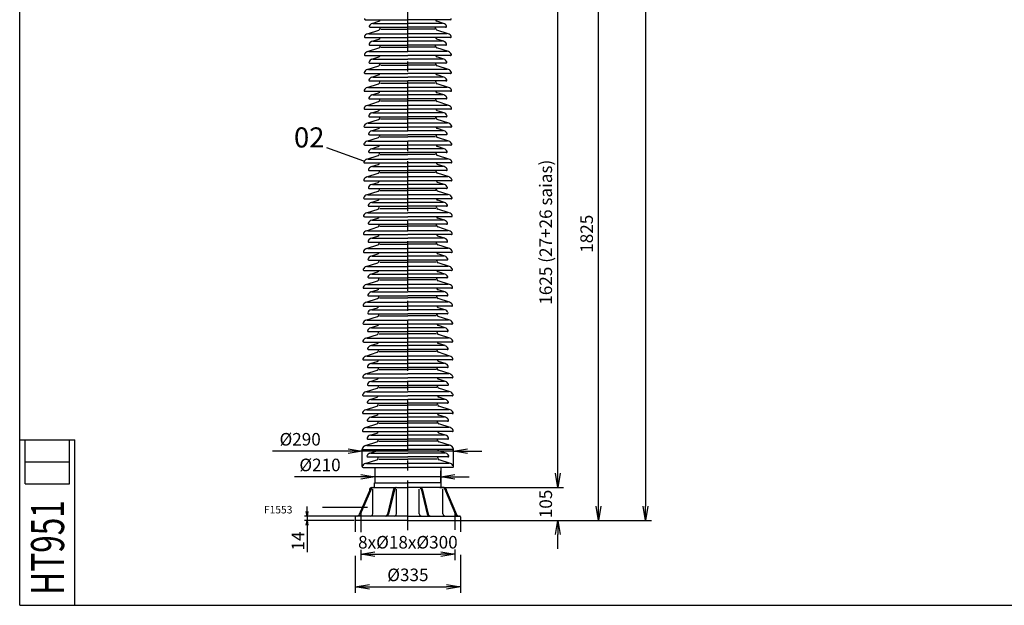
# Model space of a CAD drawing. Extents: x 64 to 6841, y 247 to 4637.
# Drawn here: x 64 to 3198, y 248 to 2112 of the extents above; entities that cross this region are included whole.
import ezdxf

# ---------------------------------------------------------------- set-up
doc = ezdxf.new("R2010")
doc.units = 0
doc.header["$LTSCALE"] = 2.5
doc.header["$MEASUREMENT"] = 0
for name, pattern in [('CENTER', [50.8, 31.75, -6.35, 6.35, -6.35]), ('CENTERX2', [101.6, 63.5, -12.7, 12.7, -12.7]), ('CENTRE', [50.8, 31.75, -6.35, 6.35, -6.35])]:
    doc.linetypes.add(name, pattern=pattern)
doc.layers.get('0').update_dxf_attribs({"linetype": 'CONTINUOUS'})
for name, color, linetype in [('COTAS', 7, 'CONTINUOUS'), ('LINHA-EIXO', 7, 'CENTRE'), ('TF25', 7, 'CONTINUOUS'), ('TG35', 2, 'CONTINUOUS'), ('TG50', 40, 'CONTINUOUS'), ('TG70', 5, 'CONTINUOUS')]:
    doc.layers.add(name, color=color, linetype=linetype)
doc.layers.get('0').freeze()
doc.styles.add('TXT', font='TXT.SHX', dxfattribs={"height": 40})
doc.dimstyles.new('PORM10', dxfattribs={"dimscale": 6, "dimtxt": 2.5, "dimasz": 2.5, "dimexe": 1.25, "dimexo": 0.625, "dimgap": 1.5, "dimtad": 1, "dimdec": 0, "dimlfac": 0.1, "dimdsep": 46, "dimtxsty": 'TXT', "dimblk1": 'OPEN', "dimblk2": 'OPEN', "dimsah": 1, "dimcen": 0, "dimadec": 0, "dimazin": 0, "dimtfac": 1, "dimtdec": 0, "dimtmove": 0, "dimatfit": 1, "dimldrblk": 'OPEN', "dimfxl": 1.25, "dimtvp": 1, "dimtolj": 1, "dimarcsym": 0})
doc.dimstyles.new('VER_NORMAL', dxfattribs={"dimscale": 15, "dimtxt": 3, "dimasz": 3, "dimexe": 1.25, "dimexo": 0, "dimgap": 1.2, "dimtad": 1, "dimtoh": 1, "dimdec": 0, "dimdsep": 46, "dimtxsty": 'TXT', "dimblk1": 'OPEN', "dimblk2": 'OPEN', "dimsah": 1, "dimcen": 0, "dimadec": 0, "dimazin": 0, "dimtp": 2, "dimtfac": 1, "dimtdec": 0, "dimtmove": 0, "dimatfit": 1, "dimldrblk": 'OPEN', "dimfxl": 1, "dimtolj": 1, "dimarcsym": 0})

# ---------------------------------------------------------------- blocks, each defined once
blk = doc.blocks.new('_OPEN')
at = {"color": 0, "linetype": 'ByBlock'}
for p, q in [((-1, 0.167), (0, 0)), ((0, 0), (-1, -0.167)), ((0, 0), (-1, 0))]:
    blk.add_line(p, q, dxfattribs=at)
blk = doc.blocks.new('*D10')
at = {"layer": 'COTAS', "color": 0, "lineweight": -2}
for p, q in [((1575.5, 4167.7), (2075, 4167.7)), ((2056.3, 4122.7), (2056.3, 562.7)), ((1444.5, 517.7), (2075, 517.7))]:
    blk.add_line(p, q, dxfattribs=at)
at = {"layer": 'COTAS', "color": 0, "lineweight": -2, "xscale": 45, "yscale": 45, "zscale": 45}
for p, rotation in [((2056.3, 4167.7), 90), ((2056.3, 517.7), 270)]:
    blk.add_blockref('_OPEN', p, dxfattribs=dict(at, rotation=rotation))
at = {"layer": 'COTAS', "color": 0, "insert": (2015, 2342.7), "char_height": 40, "attachment_point": 5, "rotation": 90, "style": 'TXT'}
blk.add_mtext('\\A1;3650%%P5,5', dxfattribs=at)
blk = doc.blocks.new('*D11')
at = {"layer": 'COTAS', "color": 0, "lineweight": -2}
for p, q in [((1467, 408.4), (1467, 287.7)), ((1132, 405.3), (1132, 287.7)), ((1177, 306.4), (1422, 306.4))]:
    blk.add_line(p, q, dxfattribs=at)
at = {"layer": 'COTAS', "color": 0, "lineweight": -2, "xscale": 45, "yscale": 45, "zscale": 45, "rotation": 180}
blk.add_blockref('_OPEN', (1132, 306.4), dxfattribs=at)
at = {"layer": 'COTAS', "color": 0, "lineweight": -2, "xscale": 45, "yscale": 45, "zscale": 45}
blk.add_blockref('_OPEN', (1467, 306.4), dxfattribs=at)
at = {"layer": 'COTAS', "color": 0, "insert": (1299.5, 344.4), "char_height": 40, "attachment_point": 5, "style": 'TXT'}
blk.add_mtext('\\A1;%%c335', dxfattribs=at)
blk = doc.blocks.new('*D12')
at = {"layer": 'COTAS', "color": 0, "lineweight": -2}
for p, q in [((1109.3, 738.1), (868.5, 738.1)), ((1154.3, 689.2), (1154.3, 745.6)), ((1444.7, 738.1), (1154.3, 738.1)), ((1444.7, 689.2), (1444.7, 745.6)), ((1489.7, 738.1), (1534.7, 738.1))]:
    blk.add_line(p, q, dxfattribs=at)
at = {"layer": 'COTAS', "color": 0, "lineweight": -2, "xscale": 45, "yscale": 45, "zscale": 45}
blk.add_blockref('_OPEN', (1154.3, 738.1), dxfattribs=at)
at = {"layer": 'COTAS', "color": 0, "lineweight": -2, "xscale": 45, "yscale": 45, "zscale": 45, "rotation": 180}
blk.add_blockref('_OPEN', (1444.7, 738.1), dxfattribs=at)
at = {"layer": 'COTAS', "color": 0, "insert": (956.5, 776.1), "char_height": 40, "attachment_point": 5, "style": 'TXT'}
blk.add_mtext('\\A1;%%C290', dxfattribs=at)
blk = doc.blocks.new('*D14')
at = {"layer": 'COTAS', "color": 0, "lineweight": -2}
for p, q in [((1378.5, 2342.8), (1925.4, 2342.8)), ((1906.7, 562.7), (1906.7, 2297.8)), ((1553, 517.7), (1925.4, 517.7))]:
    blk.add_line(p, q, dxfattribs=at)
at = {"layer": 'COTAS', "color": 0, "lineweight": -2, "xscale": 45, "yscale": 45, "zscale": 45}
for p, rotation in [((1906.7, 2342.8), 90), ((1906.7, 517.7), 270)]:
    blk.add_blockref('_OPEN', p, dxfattribs=dict(at, rotation=rotation))
at = {"layer": 'COTAS', "color": 0, "insert": (1868.7, 1430.3), "char_height": 40, "attachment_point": 5, "rotation": 90, "style": 'TXT'}
blk.add_mtext('\\A1;1825', dxfattribs=at)
blk = doc.blocks.new('*D15')
at = {"layer": 'COTAS', "color": 0, "lineweight": -2}
for p, q in [((1397, 2247.7), (1795.3, 2247.7)), ((1776.5, 667.7), (1776.5, 2202.7)), ((1568.4, 622.7), (1795.3, 622.7))]:
    blk.add_line(p, q, dxfattribs=at)
at = {"layer": 'COTAS', "color": 0, "lineweight": -2, "xscale": 45, "yscale": 45, "zscale": 45}
for p, rotation in [((1776.5, 2247.7), 90), ((1776.5, 622.7), 270)]:
    blk.add_blockref('_OPEN', p, dxfattribs=dict(at, rotation=rotation))
at = {"layer": 'COTAS', "color": 0, "insert": (1738.5, 1435.2), "char_height": 40, "attachment_point": 5, "rotation": 90, "style": 'TXT'}
blk.add_mtext('\\A1;1625 (27+26 saias)', dxfattribs=at)
blk = doc.blocks.new('*D16')
at = {"layer": 'COTAS', "color": 0, "lineweight": -2}
for p, q in [((1400.9, 622.7), (1795.3, 622.7)), ((1686, 517.7), (1795.3, 517.7)), ((1776.5, 517.7), (1776.5, 508.9)), ((1776.5, 427.7), (1776.5, 472.7))]:
    blk.add_line(p, q, dxfattribs=at)
at = {"layer": 'COTAS', "color": 0, "lineweight": -2, "xscale": 45, "yscale": 45, "zscale": 45, "rotation": 90}
blk.add_blockref('_OPEN', (1776.5, 517.7), dxfattribs=at)
at = {"layer": 'COTAS', "color": 0, "insert": (1738.5, 570.2), "char_height": 40, "attachment_point": 5, "rotation": 90, "style": 'TXT'}
blk.add_mtext('\\A1;105', dxfattribs=at)
blk = doc.blocks.new('*D17')
at = {"layer": 'COTAS', "color": 0, "lineweight": -2}
for p, q in [((1149.5, 424.5), (1149.5, 391.6)), ((1194.5, 410.4), (1404.5, 410.4)), ((1449.5, 425.5), (1449.5, 391.6))]:
    blk.add_line(p, q, dxfattribs=at)
at = {"layer": 'COTAS', "color": 0, "lineweight": -2, "xscale": 45, "yscale": 45, "zscale": 45, "rotation": 180}
blk.add_blockref('_OPEN', (1149.5, 410.4), dxfattribs=at)
at = {"layer": 'COTAS', "color": 0, "lineweight": -2, "xscale": 45, "yscale": 45, "zscale": 45}
blk.add_blockref('_OPEN', (1449.5, 410.4), dxfattribs=at)
at = {"layer": 'COTAS', "color": 0, "insert": (1299.5, 448.4), "char_height": 40, "attachment_point": 5, "style": 'TXT'}
blk.add_mtext('\\A1;8x%%C18x%%C300', dxfattribs=at)
blk = doc.blocks.new('*D20')
at = {"layer": 'COTAS', "color": 0, "lineweight": -2}
for p, q in [((1194.5, 662.3), (1194.5, 637.7)), ((1404.5, 637.7), (1404.5, 675.2)), ((1149.5, 656.4), (938.5, 656.4)), ((1404.5, 656.4), (1194.5, 656.4)), ((1449.5, 656.4), (1494.5, 656.4))]:
    blk.add_line(p, q, dxfattribs=at)
at = {"layer": 'COTAS', "color": 0, "lineweight": -2, "xscale": 45, "yscale": 45, "zscale": 45}
blk.add_blockref('_OPEN', (1194.5, 656.4), dxfattribs=at)
at = {"layer": 'COTAS', "color": 0, "lineweight": -2, "xscale": 45, "yscale": 45, "zscale": 45, "rotation": 180}
blk.add_blockref('_OPEN', (1404.5, 656.4), dxfattribs=at)
at = {"layer": 'COTAS', "color": 0, "insert": (1019.8, 694.4), "char_height": 40, "attachment_point": 5, "style": 'TXT'}
blk.add_mtext('\\A1;%%C210', dxfattribs=at)
blk = doc.blocks.new('*D26')
at = {"layer": 'COTAS', "color": 0, "lineweight": -2}
for p, q in [((978.4, 546.7), (978.4, 561.7)), ((1133.4, 531.7), (970.9, 531.7)), ((1128.2, 517.7), (970.9, 517.7)), ((978.4, 531.7), (978.4, 517.7)), ((978.4, 502.7), (978.4, 416.4))]:
    blk.add_line(p, q, dxfattribs=at)
at = {"layer": 'COTAS', "color": 0, "lineweight": -2, "xscale": 15, "yscale": 15, "zscale": 15}
for p, rotation in [((978.4, 531.7), 270), ((978.4, 517.7), 90)]:
    blk.add_blockref('_OPEN', p, dxfattribs=dict(at, rotation=rotation))
at = {"layer": 'COTAS', "color": 0, "insert": (949.4, 452.1), "char_height": 40, "attachment_point": 5, "rotation": 90, "style": 'TXT'}
blk.add_mtext('\\A1;14', dxfattribs=at)

msp = doc.modelspace()

# ---------------------------------------------------------------- linework, layer by layer
at = {"layer": 'COTAS'}
for p, q in [((1040.7, 1705), (1158.3, 1662.8)), ((1027.5, 560.1), (1171.3, 560.1)), ((1132, 517.7), (1132, 481.3)), ((1467, 517.7), (1467, 481.3))]:
    msp.add_line(p, q, dxfattribs=at)
at = {"layer": 'LINHA-EIXO'}
msp.add_line((1299.5, 517.7), (1299.5, 622.7), dxfattribs=at)
at = {"layer": 'TF25', "linetype": 'CENTERX2'}
msp.add_line((1299.5, 486.4), (1299.5, 4188.9), dxfattribs=at)
at = {"layer": 'TF25'}
for p, q in [((1189, 2100.1), (1299.5, 2100.1)), ((1213.5, 2081.2), (1299.5, 2081.2)), ((1409.9, 2100.1), (1299.5, 2100.1)), ((1385.5, 2081.2), (1299.5, 2081.2)), ((1175, 2067.1), (1299.5, 2067.1)), ((1188.7, 2043.1), (1299.5, 2043.1)), ((1423.9, 2067.1), (1299.5, 2067.1)), ((1410.2, 2043.1), (1299.5, 2043.1)), ((1174.7, 2010.1), (1299.5, 2010.1)), ((1213.2, 2024.2), (1299.5, 2024.2)), ((1385.8, 2024.2), (1299.5, 2024.2)), ((1424.2, 2010.1), (1299.5, 2010.1)), ((1188.4, 1986.1), (1299.5, 1986.1)), ((1410.5, 1986.1), (1299.5, 1986.1)), ((1174.4, 1953.1), (1299.5, 1953.1)), ((1212.9, 1967.2), (1299.5, 1967.2)), ((1386, 1967.2), (1299.5, 1967.2)), ((1424.5, 1953.1), (1299.5, 1953.1)), ((1188.1, 1929.1), (1299.5, 1929.1)), ((1410.8, 1929.1), (1299.5, 1929.1)), ((1174.1, 1896.1), (1299.5, 1896.1)), ((1212.6, 1910.2), (1299.5, 1910.2)), ((1386.3, 1910.2), (1299.5, 1910.2)), ((1424.8, 1896.1), (1299.5, 1896.1)), ((1187.9, 1872.1), (1299.5, 1872.1)), ((1212.3, 1853.2), (1299.5, 1853.2)), ((1411.1, 1872.1), (1299.5, 1872.1)), ((1386.6, 1853.2), (1299.5, 1853.2)), ((1173.9, 1839.1), (1299.5, 1839.1)), ((1425.1, 1839.1), (1299.5, 1839.1)), ((1187.6, 1815.1), (1299.5, 1815.1)), ((1212, 1796.2), (1299.5, 1796.2)), ((1411.4, 1815.1), (1299.5, 1815.1)), ((1386.9, 1796.2), (1299.5, 1796.2)), ((1173.6, 1782.1), (1299.5, 1782.1)), ((1187.3, 1758.1), (1299.5, 1758.1)), ((1425.4, 1782.1), (1299.5, 1782.1)), ((1411.7, 1758.1), (1299.5, 1758.1)), ((1173.3, 1725.1), (1299.5, 1725.1)), ((1211.8, 1739.2), (1299.5, 1739.2)), ((1387.2, 1739.2), (1299.5, 1739.2)), ((1425.7, 1725.1), (1299.5, 1725.1)), ((1187, 1701.1), (1299.5, 1701.1)), ((1412, 1701.1), (1299.5, 1701.1)), ((1173, 1668.1), (1299.5, 1668.1)), ((1211.5, 1682.2), (1299.5, 1682.2)), ((1387.5, 1682.2), (1299.5, 1682.2)), ((1426, 1668.1), (1299.5, 1668.1)), ((1186.7, 1644.1), (1299.5, 1644.1)), ((1412.2, 1644.1), (1299.5, 1644.1)), ((1172.7, 1611.1), (1299.5, 1611.1)), ((1211.2, 1625.2), (1299.5, 1625.2)), ((1387.8, 1625.2), (1299.5, 1625.2)), ((1426.2, 1611.1), (1299.5, 1611.1)), ((1186.4, 1587.1), (1299.5, 1587.1)), ((1210.9, 1568.2), (1299.5, 1568.2)), ((1412.5, 1587.1), (1299.5, 1587.1)), ((1388.1, 1568.2), (1299.5, 1568.2)), ((1172.4, 1554.1), (1299.5, 1554.1)), ((1426.5, 1554.1), (1299.5, 1554.1)), ((1186.1, 1530.1), (1299.5, 1530.1)), ((1210.6, 1511.2), (1299.5, 1511.2)), ((1412.8, 1530.1), (1299.5, 1530.1)), ((1388.4, 1511.2), (1299.5, 1511.2)), ((1172.1, 1497.1), (1299.5, 1497.1)), ((1426.8, 1497.1), (1299.5, 1497.1)), ((1185.8, 1473.1), (1299.5, 1473.1)), ((1210.3, 1454.2), (1299.5, 1454.2)), ((1413.1, 1473.1), (1299.5, 1473.1)), ((1388.6, 1454.2), (1299.5, 1454.2)), ((1171.8, 1440.1), (1299.5, 1440.1)), ((1185.6, 1416.1), (1299.5, 1416.1)), ((1427.1, 1440.1), (1299.5, 1440.1)), ((1413.4, 1416.1), (1299.5, 1416.1)), ((1171.6, 1383.1), (1299.5, 1383.1)), ((1210, 1397.2), (1299.5, 1397.2)), ((1388.9, 1397.2), (1299.5, 1397.2)), ((1427.4, 1383.1), (1299.5, 1383.1)), ((1185.3, 1359.1), (1299.5, 1359.1)), ((1413.7, 1359.1), (1299.5, 1359.1)), ((1171.3, 1326.1), (1299.5, 1326.1)), ((1209.7, 1340.2), (1299.5, 1340.2)), ((1389.2, 1340.2), (1299.5, 1340.2)), ((1427.7, 1326.1), (1299.5, 1326.1)), ((1185, 1302.1), (1299.5, 1302.1)), ((1414, 1302.1), (1299.5, 1302.1)), ((1171, 1269.1), (1299.5, 1269.1)), ((1209.4, 1283.2), (1299.5, 1283.2)), ((1389.5, 1283.2), (1299.5, 1283.2)), ((1428, 1269.1), (1299.5, 1269.1)), ((1184.7, 1245.1), (1299.5, 1245.1)), ((1209.2, 1226.2), (1299.5, 1226.2)), ((1414.3, 1245.1), (1299.5, 1245.1)), ((1389.8, 1226.2), (1299.5, 1226.2)), ((1170.7, 1212.1), (1299.5, 1212.1)), ((1428.3, 1212.1), (1299.5, 1212.1)), ((1184.4, 1188.1), (1299.5, 1188.1)), ((1208.9, 1169.2), (1299.5, 1169.2)), ((1414.6, 1188.1), (1299.5, 1188.1)), ((1390.1, 1169.2), (1299.5, 1169.2)), ((1170.4, 1155.1), (1299.5, 1155.1)), ((1184.1, 1131.1), (1299.5, 1131.1)), ((1428.6, 1155.1), (1299.5, 1155.1)), ((1414.8, 1131.1), (1299.5, 1131.1)), ((1170.1, 1098.1), (1299.5, 1098.1)), ((1208.6, 1112.2), (1299.5, 1112.2)), ((1390.4, 1112.2), (1299.5, 1112.2)), ((1428.8, 1098.1), (1299.5, 1098.1)), ((1183.8, 1074.1), (1299.5, 1074.1)), ((1415.1, 1074.1), (1299.5, 1074.1)), ((1169.8, 1041.1), (1299.5, 1041.1)), ((1208.3, 1055.2), (1299.5, 1055.2)), ((1390.7, 1055.2), (1299.5, 1055.2)), ((1429.1, 1041.1), (1299.5, 1041.1)), ((1183.5, 1017.1), (1299.5, 1017.1)), ((1415.4, 1017.1), (1299.5, 1017.1)), ((1169.5, 984.1), (1299.5, 984.1)), ((1208, 998.2), (1299.5, 998.2)), ((1391, 998.2), (1299.5, 998.2)), ((1429.4, 984.1), (1299.5, 984.1)), ((1183.2, 960.1), (1299.5, 960.1)), ((1207.7, 941.2), (1299.5, 941.2)), ((1415.7, 960.1), (1299.5, 960.1)), ((1391.2, 941.2), (1299.5, 941.2)), ((1169.2, 927.1), (1299.5, 927.1)), ((1429.7, 927.1), (1299.5, 927.1)), ((1183, 903.1), (1299.5, 903.1)), ((1207.4, 884.2), (1299.5, 884.2)), ((1416, 903.1), (1299.5, 903.1)), ((1391.5, 884.2), (1299.5, 884.2)), ((1169, 870.1), (1299.5, 870.1)), ((1430, 870.1), (1299.5, 870.1)), ((1182.7, 846.1), (1299.5, 846.1)), ((1207.1, 827.2), (1299.5, 827.2)), ((1416.3, 846.1), (1299.5, 846.1)), ((1391.8, 827.2), (1299.5, 827.2)), ((1168.7, 813.1), (1299.5, 813.1)), ((1182.4, 789.1), (1299.5, 789.1)), ((1430.3, 813.1), (1299.5, 813.1)), ((1416.6, 789.1), (1299.5, 789.1)), ((81.2, 633.9), (81.2, 774.3)), ((221.7, 633.9), (221.7, 774.3)), ((1168.4, 756.1), (1299.5, 756.1)), ((1206.8, 770.2), (1299.5, 770.2)), ((1392.1, 770.2), (1299.5, 770.2)), ((1430.6, 756.1), (1299.5, 756.1)), ((1182.1, 732.1), (1299.5, 732.1)), ((1416.9, 732.1), (1299.5, 732.1)), ((81.2, 704.1), (221.7, 704.1)), ((1168.1, 699.1), (1299.5, 699.1)), ((1206.6, 713.2), (1299.5, 713.2)), ((1392.4, 713.2), (1299.5, 713.2)), ((1430.9, 699.1), (1299.5, 699.1)), ((81.2, 633.9), (221.7, 633.9)), ((1193, 622.7), (1193, 637.7)), ((1193, 637.7), (1299.5, 637.7)), ((1406, 637.7), (1299.5, 637.7)), ((1406, 622.7), (1406, 637.7)), ((1188.2, 539.1), (1188.2, 617.4)), ((1263.5, 539.1), (1263.5, 617.4)), ((1335.5, 539.1), (1335.5, 617.4)), ((1410.8, 539.1), (1410.8, 617.4))]:
    msp.add_line(p, q, dxfattribs=at)
at = {"layer": 'TF25', "linetype": 'CENTER'}
for p, q in [((1149.5, 541.8), (1149.5, 480.8)), ((1449.5, 542.4), (1449.5, 487.4))]:
    msp.add_line(p, q, dxfattribs=at)
at = {"layer": 'TF25'}
for centre, start, end in [((1180.2, 539.7), 270, 355.884), ((1255.5, 539.7), 270, 355.884), ((1343.5, 539.7), 184.116, 270), ((1418.7, 539.7), 184.116, 270)]:
    msp.add_arc(centre, 8, start, end, dxfattribs=at)
at = {"layer": 'TG35'}
for p, q in [((1164, 2111.7), (1299.5, 2111.7)), ((1185.8, 2100.1), (1207.3, 2107)), ((1434.9, 2111.7), (1299.5, 2111.7)), ((1413.1, 2100.1), (1391.6, 2107)), ((1170.8, 2067.1), (1207.2, 2078.9)), ((1178.8, 2087.7), (1299.5, 2087.7)), ((1211.4, 2084.6), (1211.4, 2087.7)), ((1420.1, 2087.7), (1299.5, 2087.7)), ((1387.6, 2084.6), (1387.6, 2087.7)), ((1428.2, 2067.1), (1391.7, 2078.9)), ((1163.7, 2054.7), (1299.5, 2054.7)), ((1185.5, 2043.1), (1207, 2050)), ((1435.2, 2054.7), (1299.5, 2054.7)), ((1413.4, 2043.1), (1391.9, 2050)), ((1170.5, 2010.1), (1207, 2021.9)), ((1178.5, 2030.7), (1299.5, 2030.7)), ((1211.1, 2027.6), (1211.1, 2030.7)), ((1420.4, 2030.7), (1299.5, 2030.7)), ((1387.8, 2027.6), (1387.8, 2030.7)), ((1428.5, 2010.1), (1392, 2021.9)), ((1163.4, 1997.7), (1299.5, 1997.7)), ((1185.2, 1986.1), (1206.8, 1993)), ((1435.5, 1997.7), (1299.5, 1997.7)), ((1413.7, 1986.1), (1392.2, 1993)), ((1170.2, 1953.1), (1206.7, 1964.9)), ((1178.2, 1973.7), (1299.5, 1973.7)), ((1210.8, 1970.6), (1210.8, 1973.7)), ((1420.7, 1973.7), (1299.5, 1973.7)), ((1388.1, 1970.6), (1388.1, 1973.7)), ((1428.8, 1953.1), (1392.3, 1964.9)), ((1163.2, 1940.7), (1299.5, 1940.7)), ((1177.9, 1916.7), (1299.5, 1916.7)), ((1185, 1929.1), (1206.5, 1936)), ((1210.5, 1913.6), (1210.5, 1916.7)), ((1435.8, 1940.7), (1299.5, 1940.7)), ((1421, 1916.7), (1299.5, 1916.7)), ((1388.4, 1913.6), (1388.4, 1916.7)), ((1414, 1929.1), (1392.5, 1936)), ((1162.9, 1883.7), (1299.5, 1883.7)), ((1169.9, 1896.1), (1206.4, 1907.9)), ((1436.1, 1883.7), (1299.5, 1883.7)), ((1429.1, 1896.1), (1392.6, 1907.9)), ((1169.6, 1839.1), (1206.1, 1850.9)), ((1177.7, 1859.7), (1299.5, 1859.7)), ((1184.7, 1872.1), (1206.2, 1879)), ((1210.2, 1856.6), (1210.2, 1859.7)), ((1421.3, 1859.7), (1299.5, 1859.7)), ((1388.7, 1856.6), (1388.7, 1859.7)), ((1414.3, 1872.1), (1392.8, 1879)), ((1429.4, 1839.1), (1392.9, 1850.9)), ((1162.6, 1826.7), (1299.5, 1826.7)), ((1184.4, 1815.1), (1205.9, 1822)), ((1436.4, 1826.7), (1299.5, 1826.7)), ((1414.6, 1815.1), (1393.1, 1822)), ((1169.3, 1782.1), (1205.8, 1793.9)), ((1177.4, 1802.7), (1299.5, 1802.7)), ((1210, 1799.6), (1210, 1802.7)), ((1421.6, 1802.7), (1299.5, 1802.7)), ((1389, 1799.6), (1389, 1802.7)), ((1429.6, 1782.1), (1393.1, 1793.9)), ((1162.3, 1769.7), (1299.5, 1769.7)), ((1184.1, 1758.1), (1205.6, 1765)), ((1436.7, 1769.7), (1299.5, 1769.7)), ((1414.9, 1758.1), (1393.3, 1765)), ((1169, 1725.1), (1205.5, 1736.9)), ((1177.1, 1745.7), (1299.5, 1745.7)), ((1209.7, 1742.6), (1209.7, 1745.7)), ((1421.9, 1745.7), (1299.5, 1745.7)), ((1389.3, 1742.6), (1389.3, 1745.7)), ((1429.9, 1725.1), (1393.4, 1736.9)), ((1162, 1712.7), (1299.5, 1712.7)), ((1183.8, 1701.1), (1205.3, 1708)), ((1436.9, 1712.7), (1299.5, 1712.7)), ((1415.1, 1701.1), (1393.6, 1708)), ((1168.7, 1668.1), (1205.2, 1679.9)), ((1176.8, 1688.7), (1299.5, 1688.7)), ((1209.4, 1685.6), (1209.4, 1688.7)), ((1422.2, 1688.7), (1299.5, 1688.7)), ((1389.6, 1685.6), (1389.6, 1688.7)), ((1430.2, 1668.1), (1393.7, 1679.9)), ((1161.7, 1655.7), (1299.5, 1655.7)), ((1176.5, 1631.7), (1299.5, 1631.7)), ((1183.5, 1644.1), (1205, 1651)), ((1209.1, 1628.6), (1209.1, 1631.7)), ((1437.2, 1655.7), (1299.5, 1655.7)), ((1422.5, 1631.7), (1299.5, 1631.7)), ((1389.9, 1628.6), (1389.9, 1631.7)), ((1415.4, 1644.1), (1393.9, 1651)), ((1161.4, 1598.7), (1299.5, 1598.7)), ((1168.4, 1611.1), (1204.9, 1622.9)), ((1437.5, 1598.7), (1299.5, 1598.7)), ((1430.5, 1611.1), (1394, 1622.9)), ((1176.2, 1574.7), (1299.5, 1574.7)), ((1183.2, 1587.1), (1204.7, 1594)), ((1208.8, 1571.6), (1208.8, 1574.7)), ((1422.7, 1574.7), (1299.5, 1574.7)), ((1390.1, 1571.6), (1390.1, 1574.7)), ((1415.7, 1587.1), (1394.2, 1594)), ((1161.1, 1541.7), (1299.5, 1541.7)), ((1168.2, 1554.1), (1204.7, 1565.9)), ((1182.9, 1530.1), (1204.4, 1537)), ((1437.8, 1541.7), (1299.5, 1541.7)), ((1430.8, 1554.1), (1394.3, 1565.9)), ((1416, 1530.1), (1394.5, 1537)), ((1167.9, 1497.1), (1204.4, 1508.9)), ((1175.9, 1517.7), (1299.5, 1517.7)), ((1208.5, 1514.6), (1208.5, 1517.7)), ((1423, 1517.7), (1299.5, 1517.7)), ((1390.4, 1514.6), (1390.4, 1517.7)), ((1431.1, 1497.1), (1394.6, 1508.9)), ((1160.9, 1484.7), (1299.5, 1484.7)), ((1182.7, 1473.1), (1204.2, 1480)), ((1438.1, 1484.7), (1299.5, 1484.7)), ((1416.3, 1473.1), (1394.8, 1480)), ((1167.6, 1440.1), (1204.1, 1451.9)), ((1175.6, 1460.7), (1299.5, 1460.7)), ((1208.2, 1457.6), (1208.2, 1460.7)), ((1423.3, 1460.7), (1299.5, 1460.7)), ((1390.7, 1457.6), (1390.7, 1460.7)), ((1431.4, 1440.1), (1394.9, 1451.9)), ((1160.6, 1427.7), (1299.5, 1427.7)), ((1182.4, 1416.1), (1203.9, 1423)), ((1438.4, 1427.7), (1299.5, 1427.7)), ((1416.6, 1416.1), (1395.1, 1423)), ((1167.3, 1383.1), (1203.8, 1394.9)), ((1175.3, 1403.7), (1299.5, 1403.7)), ((1207.9, 1400.6), (1207.9, 1403.7)), ((1423.6, 1403.7), (1299.5, 1403.7)), ((1391, 1400.6), (1391, 1403.7)), ((1431.7, 1383.1), (1395.2, 1394.9)), ((1160.3, 1370.7), (1299.5, 1370.7)), ((1182.1, 1359.1), (1203.6, 1366)), ((1438.7, 1370.7), (1299.5, 1370.7)), ((1416.9, 1359.1), (1395.4, 1366)), ((1167, 1326.1), (1203.5, 1337.9)), ((1175.1, 1346.7), (1299.5, 1346.7)), ((1207.6, 1343.6), (1207.6, 1346.7)), ((1423.9, 1346.7), (1299.5, 1346.7)), ((1391.3, 1343.6), (1391.3, 1346.7)), ((1431.9, 1326.1), (1395.5, 1337.9)), ((1160, 1313.7), (1299.5, 1313.7)), ((1174.8, 1289.7), (1299.5, 1289.7)), ((1181.8, 1302.1), (1203.3, 1309)), ((1207.4, 1286.6), (1207.4, 1289.7)), ((1439, 1313.7), (1299.5, 1313.7)), ((1424.2, 1289.7), (1299.5, 1289.7)), ((1391.6, 1286.6), (1391.6, 1289.7)), ((1417.2, 1302.1), (1395.7, 1309)), ((1159.7, 1256.7), (1299.5, 1256.7)), ((1166.7, 1269.1), (1203.2, 1280.9)), ((1439.3, 1256.7), (1299.5, 1256.7)), ((1432.2, 1269.1), (1395.7, 1280.9)), ((1166.4, 1212.1), (1202.9, 1223.9)), ((1174.5, 1232.7), (1299.5, 1232.7)), ((1181.5, 1245.1), (1203, 1252)), ((1207.1, 1229.6), (1207.1, 1232.7)), ((1424.5, 1232.7), (1299.5, 1232.7)), ((1391.9, 1229.6), (1391.9, 1232.7)), ((1417.5, 1245.1), (1395.9, 1252)), ((1432.5, 1212.1), (1396, 1223.9)), ((1159.4, 1199.7), (1299.5, 1199.7)), ((1181.2, 1188.1), (1202.7, 1195)), ((1439.5, 1199.7), (1299.5, 1199.7)), ((1417.7, 1188.1), (1396.2, 1195)), ((1166.1, 1155.1), (1202.6, 1166.9)), ((1174.2, 1175.7), (1299.5, 1175.7)), ((1206.8, 1172.6), (1206.8, 1175.7)), ((1424.8, 1175.7), (1299.5, 1175.7)), ((1392.2, 1172.6), (1392.2, 1175.7)), ((1432.8, 1155.1), (1396.3, 1166.9)), ((1159.1, 1142.7), (1299.5, 1142.7)), ((1180.9, 1131.1), (1202.4, 1138)), ((1439.8, 1142.7), (1299.5, 1142.7)), ((1418, 1131.1), (1396.5, 1138)), ((1165.9, 1098.1), (1202.3, 1109.9)), ((1173.9, 1118.7), (1299.5, 1118.7)), ((1206.5, 1115.6), (1206.5, 1118.7)), ((1425.1, 1118.7), (1299.5, 1118.7)), ((1392.5, 1115.6), (1392.5, 1118.7)), ((1433.1, 1098.1), (1396.6, 1109.9)), ((1158.8, 1085.7), (1299.5, 1085.7)), ((1180.6, 1074.1), (1202.1, 1081)), ((1440.1, 1085.7), (1299.5, 1085.7)), ((1418.3, 1074.1), (1396.8, 1081)), ((1165.6, 1041.1), (1202.1, 1052.9)), ((1173.6, 1061.7), (1299.5, 1061.7)), ((1206.2, 1058.6), (1206.2, 1061.7)), ((1425.3, 1061.7), (1299.5, 1061.7)), ((1392.7, 1058.6), (1392.7, 1061.7)), ((1433.4, 1041.1), (1396.9, 1052.9)), ((1158.5, 1028.7), (1299.5, 1028.7)), ((1173.3, 1004.7), (1299.5, 1004.7)), ((1180.3, 1017.1), (1201.9, 1024)), ((1205.9, 1001.6), (1205.9, 1004.7)), ((1440.4, 1028.7), (1299.5, 1028.7)), ((1425.6, 1004.7), (1299.5, 1004.7)), ((1393, 1001.6), (1393, 1004.7)), ((1418.6, 1017.1), (1397.1, 1024)), ((1165.3, 984.1), (1201.8, 995.9)), ((1433.7, 984.1), (1397.2, 995.9)), ((1158.3, 971.7), (1299.5, 971.7)), ((1173, 947.7), (1299.5, 947.7)), ((1180.1, 960.1), (1201.6, 967)), ((1205.6, 944.6), (1205.6, 947.7)), ((1440.7, 971.7), (1299.5, 971.7)), ((1425.9, 947.7), (1299.5, 947.7)), ((1393.3, 944.6), (1393.3, 947.7)), ((1418.9, 960.1), (1397.4, 967)), ((1158, 914.7), (1299.5, 914.7)), ((1165, 927.1), (1201.5, 938.9)), ((1179.8, 903.1), (1201.3, 910)), ((1441, 914.7), (1299.5, 914.7)), ((1434, 927.1), (1397.5, 938.9)), ((1419.2, 903.1), (1397.7, 910)), ((1164.7, 870.1), (1201.2, 881.9)), ((1172.7, 890.7), (1299.5, 890.7)), ((1205.3, 887.6), (1205.3, 890.7)), ((1426.2, 890.7), (1299.5, 890.7)), ((1393.6, 887.6), (1393.6, 890.7)), ((1434.3, 870.1), (1397.8, 881.9)), ((1157.7, 857.7), (1299.5, 857.7)), ((1179.5, 846.1), (1201, 853)), ((1441.3, 857.7), (1299.5, 857.7)), ((1419.5, 846.1), (1398, 853)), ((1164.4, 813.1), (1200.9, 824.9)), ((1172.5, 833.7), (1299.5, 833.7)), ((1205.1, 830.6), (1205.1, 833.7)), ((1426.5, 833.7), (1299.5, 833.7)), ((1393.9, 830.6), (1393.9, 833.7)), ((1434.5, 813.1), (1398.1, 824.9)), ((1157.4, 800.7), (1299.5, 800.7)), ((1179.2, 789.1), (1200.7, 796)), ((1441.6, 800.7), (1299.5, 800.7)), ((1419.8, 789.1), (1398.3, 796)), ((1164.1, 756.1), (1200.6, 767.9)), ((1172.2, 776.7), (1299.5, 776.7)), ((1204.8, 773.6), (1204.8, 776.7)), ((1426.8, 776.7), (1299.5, 776.7)), ((1394.2, 773.6), (1394.2, 776.7)), ((1434.8, 756.1), (1398.3, 767.9)), ((1157.1, 743.7), (1299.5, 743.7)), ((1178.9, 732.1), (1200.4, 739)), ((1441.9, 743.7), (1299.5, 743.7)), ((1420.1, 732.1), (1398.5, 739)), ((1163.8, 699.1), (1200.3, 710.9)), ((1171.9, 719.7), (1299.5, 719.7)), ((1204.5, 716.6), (1204.5, 719.7)), ((1427.1, 719.7), (1299.5, 719.7)), ((1394.5, 716.6), (1394.5, 719.7)), ((1435.1, 699.1), (1398.6, 710.9)), ((1156.8, 686.7), (1299.5, 686.7)), ((1194.5, 686.8), (1194.5, 637.7)), ((1442.1, 686.7), (1299.5, 686.7)), ((1404.5, 686.8), (1404.5, 637.7)), ((1180.1, 619.1), (1144.5, 536.6)), ((1183.4, 619.1), (1147.8, 536.6)), ((1177.6, 617.2), (1177.2, 612.5)), ((1183.4, 622.7), (1299.5, 622.7)), ((1254.2, 618.1), (1234.6, 537.8)), ((1257.5, 618.1), (1237.9, 537.8)), ((1415.5, 622.7), (1299.5, 622.7)), ((1341.4, 618.1), (1361.1, 537.8)), ((1344.7, 618.1), (1364.4, 537.8)), ((1415.6, 619.1), (1451.1, 536.6)), ((1418.9, 619.1), (1454.4, 536.6)), ((1421.4, 617.2), (1421.7, 612.5)), ((1132, 528.7), (1132, 517.7)), ((1299.5, 517.7), (1132, 517.7)), ((1299.5, 531.7), (1135, 531.7)), ((1299.5, 531.7), (1464, 531.7)), ((1299.5, 517.7), (1467, 517.7)), ((1467, 528.7), (1467, 517.7))]:
    msp.add_line(p, q, dxfattribs=at)
for centre, radius, start, end in [((1164, 2114.2), 2.5, 158.7406, 280.0703), ((1205.5, 2112.7), 6, 287.9369, 350.34), ((1393.5, 2112.7), 6, 189.66, 252.0631), ((1435, 2114.2), 2.5, 259.9297, 21.2594), ((1178.8, 2090.2), 2.5, 158.7406, 280.0703), ((1190.4, 2085.8), 15, 107.9369, 159.1363), ((1205.4, 2084.6), 6, 287.9369, 0), ((1393.6, 2084.6), 6, 180, 252.0631), ((1408.5, 2085.8), 15, 20.8637, 72.0631), ((1420.2, 2090.2), 2.5, 259.9297, 21.2594), ((1163.7, 2057.2), 2.5, 158.7406, 280.0703), ((1175.4, 2052.8), 15, 107.9369, 159.1363), ((1190.2, 2028.8), 15, 107.9369, 159.1363), ((1205.2, 2055.7), 6, 287.9369, 350.34), ((1393.8, 2055.7), 6, 189.66, 252.0631), ((1408.8, 2028.8), 15, 20.8637, 72.0631), ((1423.6, 2052.8), 15, 20.8637, 72.0631), ((1435.3, 2057.2), 2.5, 259.9297, 21.2594), ((1175.1, 1995.8), 15, 107.9369, 159.1363), ((1178.5, 2033.2), 2.5, 158.7406, 280.0703), ((1205.1, 2027.6), 6, 287.9369, 0), ((1393.8, 2027.6), 6, 180, 252.0631), ((1420.5, 2033.2), 2.5, 259.9297, 21.2594), ((1423.9, 1995.8), 15, 20.8637, 72.0631), ((1163.4, 2000.2), 2.5, 158.7406, 280.0703), ((1178.2, 1976.2), 2.5, 158.7406, 280.0703), ((1189.9, 1971.8), 15, 107.9369, 159.1363), ((1204.9, 1998.7), 6, 287.9369, 350.34), ((1394, 1998.7), 6, 189.66, 252.0631), ((1409.1, 1971.8), 15, 20.8637, 72.0631), ((1420.8, 1976.2), 2.5, 259.9297, 21.2594), ((1435.6, 2000.2), 2.5, 259.9297, 21.2594), ((1163.1, 1943.2), 2.5, 158.7406, 280.0703), ((1174.8, 1938.8), 15, 107.9369, 159.1363), ((1204.8, 1970.6), 6, 287.9369, 0), ((1394.1, 1970.6), 6, 180, 252.0631), ((1424.2, 1938.8), 15, 20.8637, 72.0631), ((1435.8, 1943.2), 2.5, 259.9297, 21.2594), ((1177.9, 1919.2), 2.5, 158.7406, 280.0703), ((1189.6, 1914.8), 15, 107.9369, 159.1363), ((1204.5, 1913.6), 6, 287.9369, 0), ((1204.6, 1941.7), 6, 287.9369, 350.34), ((1394.3, 1941.7), 6, 189.66, 252.0631), ((1394.4, 1913.6), 6, 180, 252.0631), ((1409.4, 1914.8), 15, 20.8637, 72.0631), ((1421.1, 1919.2), 2.5, 259.9297, 21.2594), ((1162.8, 1886.2), 2.5, 158.7406, 280.0703), ((1174.5, 1881.8), 15, 107.9369, 159.1363), ((1204.3, 1884.7), 6, 287.9369, 350.34), ((1394.6, 1884.7), 6, 189.66, 252.0631), ((1424.4, 1881.8), 15, 20.8637, 72.0631), ((1436.1, 1886.2), 2.5, 259.9297, 21.2594), ((1177.6, 1862.2), 2.5, 158.7406, 280.0703), ((1189.3, 1857.8), 15, 107.9369, 159.1363), ((1204.2, 1856.6), 6, 287.9369, 0), ((1394.7, 1856.6), 6, 180, 252.0631), ((1409.7, 1857.8), 15, 20.8637, 72.0631), ((1421.4, 1862.2), 2.5, 259.9297, 21.2594), ((1162.5, 1829.2), 2.5, 158.7406, 280.0703), ((1174.2, 1824.8), 15, 107.9369, 159.1363), ((1204, 1827.7), 6, 287.9369, 350.34), ((1394.9, 1827.7), 6, 189.66, 252.0631), ((1424.7, 1824.8), 15, 20.8637, 72.0631), ((1436.4, 1829.2), 2.5, 259.9297, 21.2594), ((1177.3, 1805.2), 2.5, 158.7406, 280.0703), ((1189, 1800.8), 15, 107.9369, 159.1363), ((1204, 1799.6), 6, 287.9369, 0), ((1395, 1799.6), 6, 180, 252.0631), ((1410, 1800.8), 15, 20.8637, 72.0631), ((1421.6, 1805.2), 2.5, 259.9297, 21.2594), ((1162.2, 1772.2), 2.5, 158.7406, 280.0703), ((1173.9, 1767.8), 15, 107.9369, 159.1363), ((1188.7, 1743.8), 15, 107.9369, 159.1363), ((1203.8, 1770.7), 6, 287.9369, 350.34), ((1395.2, 1770.7), 6, 189.66, 252.0631), ((1410.2, 1743.8), 15, 20.8637, 72.0631), ((1425, 1767.8), 15, 20.8637, 72.0631), ((1436.7, 1772.2), 2.5, 259.9297, 21.2594), ((1173.6, 1710.8), 15, 107.9369, 159.1363), ((1177, 1748.2), 2.5, 158.7406, 280.0703), ((1203.7, 1742.6), 6, 287.9369, 0), ((1395.3, 1742.6), 6, 180, 252.0631), ((1421.9, 1748.2), 2.5, 259.9297, 21.2594), ((1425.3, 1710.8), 15, 20.8637, 72.0631), ((1162, 1715.2), 2.5, 158.7406, 280.0703), ((1188.4, 1686.8), 15, 107.9369, 159.1363), ((1203.5, 1713.7), 6, 287.9369, 350.34), ((1395.5, 1713.7), 6, 189.66, 252.0631), ((1410.5, 1686.8), 15, 20.8637, 72.0631), ((1437, 1715.2), 2.5, 259.9297, 21.2594), ((1173.4, 1653.8), 15, 107.9369, 159.1363), ((1176.7, 1691.2), 2.5, 158.7406, 280.0703), ((1203.4, 1685.6), 6, 287.9369, 0), ((1395.6, 1685.6), 6, 180, 252.0631), ((1422.2, 1691.2), 2.5, 259.9297, 21.2594), ((1425.6, 1653.8), 15, 20.8637, 72.0631), ((1161.7, 1658.2), 2.5, 158.7406, 280.0703), ((1176.4, 1634.2), 2.5, 158.7406, 280.0703), ((1188.1, 1629.8), 15, 107.9369, 159.1363), ((1203.2, 1656.7), 6, 287.9369, 350.34), ((1395.8, 1656.7), 6, 189.66, 252.0631), ((1410.8, 1629.8), 15, 20.8637, 72.0631), ((1422.5, 1634.2), 2.5, 259.9297, 21.2594), ((1437.3, 1658.2), 2.5, 259.9297, 21.2594), ((1161.4, 1601.2), 2.5, 158.7406, 280.0703), ((1173.1, 1596.8), 15, 107.9369, 159.1363), ((1202.9, 1599.7), 6, 287.9369, 350.34), ((1203.1, 1628.6), 6, 287.9369, 0), ((1395.9, 1628.6), 6, 180, 252.0631), ((1396.1, 1599.7), 6, 189.66, 252.0631), ((1425.9, 1596.8), 15, 20.8637, 72.0631), ((1437.6, 1601.2), 2.5, 259.9297, 21.2594), ((1176.2, 1577.2), 2.5, 158.7406, 280.0703), ((1187.8, 1572.8), 15, 107.9369, 159.1363), ((1202.8, 1571.6), 6, 287.9369, 0), ((1396.1, 1571.6), 6, 180, 252.0631), ((1411.1, 1572.8), 15, 20.8637, 72.0631), ((1422.8, 1577.2), 2.5, 259.9297, 21.2594), ((1161.1, 1544.2), 2.5, 158.7406, 280.0703), ((1172.8, 1539.8), 15, 107.9369, 159.1363), ((1202.6, 1542.7), 6, 287.9369, 350.34), ((1396.4, 1542.7), 6, 189.66, 252.0631), ((1426.2, 1539.8), 15, 20.8637, 72.0631), ((1437.9, 1544.2), 2.5, 259.9297, 21.2594), ((1175.9, 1520.2), 2.5, 158.7406, 280.0703), ((1187.6, 1515.8), 15, 107.9369, 159.1363), ((1202.5, 1514.6), 6, 287.9369, 0), ((1396.4, 1514.6), 6, 180, 252.0631), ((1411.4, 1515.8), 15, 20.8637, 72.0631), ((1423.1, 1520.2), 2.5, 259.9297, 21.2594), ((1160.8, 1487.2), 2.5, 158.7406, 280.0703), ((1172.5, 1482.8), 15, 107.9369, 159.1363), ((1202.3, 1485.7), 6, 287.9369, 350.34), ((1396.6, 1485.7), 6, 189.66, 252.0631), ((1426.5, 1482.8), 15, 20.8637, 72.0631), ((1438.2, 1487.2), 2.5, 259.9297, 21.2594), ((1175.6, 1463.2), 2.5, 158.7406, 280.0703), ((1187.3, 1458.8), 15, 107.9369, 159.1363), ((1202.2, 1457.6), 6, 287.9369, 0), ((1396.7, 1457.6), 6, 180, 252.0631), ((1411.7, 1458.8), 15, 20.8637, 72.0631), ((1423.4, 1463.2), 2.5, 259.9297, 21.2594), ((1160.5, 1430.2), 2.5, 158.7406, 280.0703), ((1172.2, 1425.8), 15, 107.9369, 159.1363), ((1187, 1401.8), 15, 107.9369, 159.1363), ((1202, 1428.7), 6, 287.9369, 350.34), ((1396.9, 1428.7), 6, 189.66, 252.0631), ((1412, 1401.8), 15, 20.8637, 72.0631), ((1426.8, 1425.8), 15, 20.8637, 72.0631), ((1438.4, 1430.2), 2.5, 259.9297, 21.2594), ((1171.9, 1368.8), 15, 107.9369, 159.1363), ((1175.3, 1406.2), 2.5, 158.7406, 280.0703), ((1201.9, 1400.6), 6, 287.9369, 0), ((1397, 1400.6), 6, 180, 252.0631), ((1423.7, 1406.2), 2.5, 259.9297, 21.2594), ((1427, 1368.8), 15, 20.8637, 72.0631), ((1160.2, 1373.2), 2.5, 158.7406, 280.0703), ((1175, 1349.2), 2.5, 158.7406, 280.0703), ((1186.7, 1344.8), 15, 107.9369, 159.1363), ((1201.7, 1371.7), 6, 287.9369, 350.34), ((1397.2, 1371.7), 6, 189.66, 252.0631), ((1412.3, 1344.8), 15, 20.8637, 72.0631), ((1423.9, 1349.2), 2.5, 259.9297, 21.2594), ((1438.7, 1373.2), 2.5, 259.9297, 21.2594), ((1159.9, 1316.2), 2.5, 158.7406, 280.0703), ((1171.6, 1311.8), 15, 107.9369, 159.1363), ((1201.6, 1343.6), 6, 287.9369, 0), ((1397.3, 1343.6), 6, 180, 252.0631), ((1427.3, 1311.8), 15, 20.8637, 72.0631), ((1439, 1316.2), 2.5, 259.9297, 21.2594), ((1174.7, 1292.2), 2.5, 158.7406, 280.0703), ((1186.4, 1287.8), 15, 107.9369, 159.1363), ((1201.4, 1286.6), 6, 287.9369, 0), ((1201.4, 1314.7), 6, 287.9369, 350.34), ((1397.5, 1314.7), 6, 189.66, 252.0631), ((1397.6, 1286.6), 6, 180, 252.0631), ((1412.5, 1287.8), 15, 20.8637, 72.0631), ((1424.2, 1292.2), 2.5, 259.9297, 21.2594), ((1159.6, 1259.2), 2.5, 158.7406, 280.0703), ((1171.3, 1254.8), 15, 107.9369, 159.1363), ((1201.2, 1257.7), 6, 287.9369, 350.34), ((1397.8, 1257.7), 6, 189.66, 252.0631), ((1427.6, 1254.8), 15, 20.8637, 72.0631), ((1439.3, 1259.2), 2.5, 259.9297, 21.2594), ((1174.4, 1235.2), 2.5, 158.7406, 280.0703), ((1186.1, 1230.8), 15, 107.9369, 159.1363), ((1201.1, 1229.6), 6, 287.9369, 0), ((1397.9, 1229.6), 6, 180, 252.0631), ((1412.8, 1230.8), 15, 20.8637, 72.0631), ((1424.5, 1235.2), 2.5, 259.9297, 21.2594), ((1159.4, 1202.2), 2.5, 158.7406, 280.0703), ((1171, 1197.8), 15, 107.9369, 159.1363), ((1200.9, 1200.7), 6, 287.9369, 350.34), ((1398.1, 1200.7), 6, 189.66, 252.0631), ((1427.9, 1197.8), 15, 20.8637, 72.0631), ((1439.6, 1202.2), 2.5, 259.9297, 21.2594), ((1174.1, 1178.2), 2.5, 158.7406, 280.0703), ((1185.8, 1173.8), 15, 107.9369, 159.1363), ((1200.8, 1172.6), 6, 287.9369, 0), ((1398.2, 1172.6), 6, 180, 252.0631), ((1413.1, 1173.8), 15, 20.8637, 72.0631), ((1424.8, 1178.2), 2.5, 259.9297, 21.2594), ((1159.1, 1145.2), 2.5, 158.7406, 280.0703), ((1170.8, 1140.8), 15, 107.9369, 159.1363), ((1185.5, 1116.8), 15, 107.9369, 159.1363), ((1200.6, 1143.7), 6, 287.9369, 350.34), ((1398.4, 1143.7), 6, 189.66, 252.0631), ((1413.4, 1116.8), 15, 20.8637, 72.0631), ((1428.2, 1140.8), 15, 20.8637, 72.0631), ((1439.9, 1145.2), 2.5, 259.9297, 21.2594), ((1170.5, 1083.8), 15, 107.9369, 159.1363), ((1173.9, 1121.2), 2.5, 158.7406, 280.0703), ((1200.5, 1115.6), 6, 287.9369, 0), ((1398.5, 1115.6), 6, 180, 252.0631), ((1425.1, 1121.2), 2.5, 259.9297, 21.2594), ((1428.5, 1083.8), 15, 20.8637, 72.0631), ((1158.8, 1088.2), 2.5, 158.7406, 280.0703), ((1185.3, 1059.8), 15, 107.9369, 159.1363), ((1200.3, 1086.7), 6, 287.9369, 350.34), ((1398.7, 1086.7), 6, 189.66, 252.0631), ((1413.7, 1059.8), 15, 20.8637, 72.0631), ((1440.2, 1088.2), 2.5, 259.9297, 21.2594), ((1170.2, 1026.8), 15, 107.9369, 159.1363), ((1173.6, 1064.2), 2.5, 158.7406, 280.0703), ((1200.2, 1058.6), 6, 287.9369, 0), ((1398.7, 1058.6), 6, 180, 252.0631), ((1425.4, 1064.2), 2.5, 259.9297, 21.2594), ((1428.8, 1026.8), 15, 20.8637, 72.0631), ((1158.5, 1031.2), 2.5, 158.7406, 280.0703), ((1173.3, 1007.2), 2.5, 158.7406, 280.0703), ((1185, 1002.8), 15, 107.9369, 159.1363), ((1200, 1029.7), 6, 287.9369, 350.34), ((1398.9, 1029.7), 6, 189.66, 252.0631), ((1414, 1002.8), 15, 20.8637, 72.0631), ((1425.7, 1007.2), 2.5, 259.9297, 21.2594), ((1440.5, 1031.2), 2.5, 259.9297, 21.2594), ((1158.2, 974.2), 2.5, 158.7406, 280.0703), ((1169.9, 969.8), 15, 107.9369, 159.1363), ((1199.9, 1001.6), 6, 287.9369, 0), ((1399, 1001.6), 6, 180, 252.0631), ((1429.1, 969.8), 15, 20.8637, 72.0631), ((1440.7, 974.2), 2.5, 259.9297, 21.2594), ((1173, 950.2), 2.5, 158.7406, 280.0703), ((1184.7, 945.8), 15, 107.9369, 159.1363), ((1199.6, 944.6), 6, 287.9369, 0), ((1199.7, 972.7), 6, 287.9369, 350.34), ((1399.2, 972.7), 6, 189.66, 252.0631), ((1399.3, 944.6), 6, 180, 252.0631), ((1414.3, 945.8), 15, 20.8637, 72.0631), ((1426, 950.2), 2.5, 259.9297, 21.2594), ((1157.9, 917.2), 2.5, 158.7406, 280.0703), ((1169.6, 912.8), 15, 107.9369, 159.1363), ((1199.4, 915.7), 6, 287.9369, 350.34), ((1399.5, 915.7), 6, 189.66, 252.0631), ((1429.3, 912.8), 15, 20.8637, 72.0631), ((1441, 917.2), 2.5, 259.9297, 21.2594), ((1172.7, 893.2), 2.5, 158.7406, 280.0703), ((1184.4, 888.8), 15, 107.9369, 159.1363), ((1199.3, 887.6), 6, 287.9369, 0), ((1399.6, 887.6), 6, 180, 252.0631), ((1414.6, 888.8), 15, 20.8637, 72.0631), ((1426.3, 893.2), 2.5, 259.9297, 21.2594), ((1157.6, 860.2), 2.5, 158.7406, 280.0703), ((1169.3, 855.8), 15, 107.9369, 159.1363), ((1199.1, 858.7), 6, 287.9369, 350.34), ((1399.8, 858.7), 6, 189.66, 252.0631), ((1429.6, 855.8), 15, 20.8637, 72.0631), ((1441.3, 860.2), 2.5, 259.9297, 21.2594), ((1172.4, 836.2), 2.5, 158.7406, 280.0703), ((1184.1, 831.8), 15, 107.9369, 159.1363), ((1199.1, 830.6), 6, 287.9369, 0), ((1399.9, 830.6), 6, 180, 252.0631), ((1414.9, 831.8), 15, 20.8637, 72.0631), ((1426.5, 836.2), 2.5, 259.9297, 21.2594), ((1157.3, 803.2), 2.5, 158.7406, 280.0703), ((1169, 798.8), 15, 107.9369, 159.1363), ((1183.8, 774.8), 15, 107.9369, 159.1363), ((1198.9, 801.7), 6, 287.9369, 350.34), ((1400.1, 801.7), 6, 189.66, 252.0631), ((1415.1, 774.8), 15, 20.8637, 72.0631), ((1429.9, 798.8), 15, 20.8637, 72.0631), ((1441.6, 803.2), 2.5, 259.9297, 21.2594), ((1168.7, 741.8), 15, 107.9369, 159.1363), ((1172.1, 779.2), 2.5, 158.7406, 280.0703), ((1198.8, 773.6), 6, 287.9369, 0), ((1400.2, 773.6), 6, 180, 252.0631), ((1426.8, 779.2), 2.5, 259.9297, 21.2594), ((1430.2, 741.8), 15, 20.8637, 72.0631), ((1157.1, 746.2), 2.5, 158.7406, 280.0703), ((1171.8, 722.2), 2.5, 158.7406, 280.0703), ((1183.5, 717.8), 15, 107.9369, 159.1363), ((1198.6, 744.7), 6, 287.9369, 350.34), ((1400.4, 744.7), 6, 189.66, 252.0631), ((1415.4, 717.8), 15, 20.8637, 72.0631), ((1427.1, 722.2), 2.5, 259.9297, 21.2594), ((1441.9, 746.2), 2.5, 259.9297, 21.2594), ((1156.8, 689.2), 2.5, 158.7406, 280.0703), ((1168.5, 684.8), 15, 107.9369, 159.1363), ((1198.5, 716.6), 6, 287.9369, 0), ((1400.5, 716.6), 6, 180, 252.0631), ((1430.5, 684.8), 15, 20.8637, 72.0631), ((1442.2, 689.2), 2.5, 259.9297, 21.2594), ((1183.6, 616.7), 6, 91.1457, 178.4493), ((1185.6, 616.7), 6, 90, 156.7049), ((1188.9, 616.7), 6, 90, 156.7049), ((1260.1, 616.7), 6, 90, 166.2455), ((1263.4, 616.7), 6, 90, 166.2455), ((1335.6, 616.7), 6, 13.7545, 90), ((1338.9, 616.7), 6, 13.7545, 90), ((1410.1, 616.7), 6, 23.2951, 90), ((1413.4, 616.7), 6, 23.2951, 90), ((1415.4, 616.7), 6, 1.5507, 88.8543), ((1137.2, 539.7), 8, 270, 336.7049), ((1140.5, 539.7), 8, 270, 336.7049), ((1226.8, 539.7), 8, 270, 346.2455), ((1230.1, 539.7), 8, 270, 346.2455), ((1368.9, 539.7), 8, 193.7545, 270), ((1372.2, 539.7), 8, 193.7545, 270), ((1458.5, 539.7), 8, 203.2951, 270), ((1461.8, 539.7), 8, 203.2951, 270), ((1135, 528.7), 3, 90, 180), ((1135, 528.7), 3, 159.383, 180), ((1464, 528.7), 3, 0, 90), ((1464, 528.7), 3, 0, 20.617)]:
    msp.add_arc(centre, radius, start, end, dxfattribs=at)
at = {"layer": 'TG70'}
for p, q in [((63.6, 247.6), (63.6, 4636.9)), ((63.6, 774.3), (239.2, 774.3)), ((239.2, 247.6), (239.2, 774.3)), ((63.6, 247.6), (6840.8, 247.6))]:
    msp.add_line(p, q, dxfattribs=at)

# ---------------------------------------------------------------- texts
at = {"layer": 'COTAS', "style": 'TXT'}
msp.add_text('F1553', height=24, dxfattribs=at).set_placement((841.2, 540))
at = {"layer": 'TG50', "style": 'TXT'}
msp.add_text('02', height=64, dxfattribs=at).set_placement((936.9, 1704.9))
at = {"layer": 'TG50', "style": 'TXT', "width": 0.7}
msp.add_text('HT951', height=105.34, rotation=90, dxfattribs=at).set_placement((205.1, 281.2))

# ---------------------------------------------------------------- dimensions: what is measured, and where the dimension line sits
at = {"layer": 'COTAS'}
for base, p1, p2, text, picture, middle in [((2056.3, 517.7), (1575.5, 4167.7), (1444.5, 517.7), '3650%%P5,5', '*D10', (2015, 2342.7)), ((1906.7, 2342.8), (1553, 517.7), (1378.5, 2342.8), '1825', '*D14', (1868.7, 1430.3)), ((1776.5, 2247.7), (1568.4, 622.7), (1397, 2247.7), '<> (27+26 saias)', '*D15', (1738.5, 1435.2))]:
    dim = msp.add_linear_dim(base=base, p1=p1, p2=p2, angle=90, text=text, dimstyle='VER_NORMAL', dxfattribs=at)
    dim.commit()
    dim.dimension.update_dxf_attribs({"geometry": picture, "text_midpoint": middle})
for base, p1, p2, text, override, picture, middle in [((1444.7, 738.1), (1154.3, 689.2), (1444.7, 689.2), '%%C<>', {"dimexe": 0.5}, '*D12', (956.5, 738.1)), ((1404.5, 656.4), (1194.5, 662.3), (1404.5, 637.7), '%%C<>', {"dimatfit": 0}, '*D20', (1019.8, 656.4)), ((1449.5, 410.4), (1149.5, 424.5), (1449.5, 425.5), '8x%%C18x%%C<>', {"dimatfit": 0}, '*D17', (1299.5, 410.4))]:
    dim = msp.add_linear_dim(base=base, p1=p1, p2=p2, text=text, dimstyle='VER_NORMAL', override=override, dxfattribs=at)
    dim.commit()
    dim.dimension.update_dxf_attribs({"geometry": picture, "text_midpoint": middle, "dimtype": 160})
dim = msp.add_linear_dim(base=(1776.5, 517.7), p1=(1400.9, 622.7), p2=(1686, 517.7), angle=90, dimstyle='VER_NORMAL', override={"dimsd1": 1, "dimatfit": 0}, dxfattribs=at)
dim.commit()
dim.dimension.update_dxf_attribs({"geometry": '*D16', "text_midpoint": (1776.5, 570.2), "dimtype": 160})
dim = msp.add_linear_dim(base=(978.4, 531.7), p1=(1132, 517.7), p2=(1137.2, 531.7), angle=90, text='14', dimstyle='PORM10', override={"dimarcsym": 1}, dxfattribs=at)
dim.commit()
dim.dimension.update_dxf_attribs({"geometry": '*D26', "text_midpoint": (978.4, 452.1), "dimtype": 160})
dim = msp.add_linear_dim(base=(1467, 306.4), p1=(1132, 405.3), p2=(1467, 408.4), text='%%c<>', dimstyle='VER_NORMAL', dxfattribs=at)
dim.commit()
dim.dimension.update_dxf_attribs({"geometry": '*D11', "text_midpoint": (1299.5, 344.4)})

doc.saveas('drawing.dxf')
